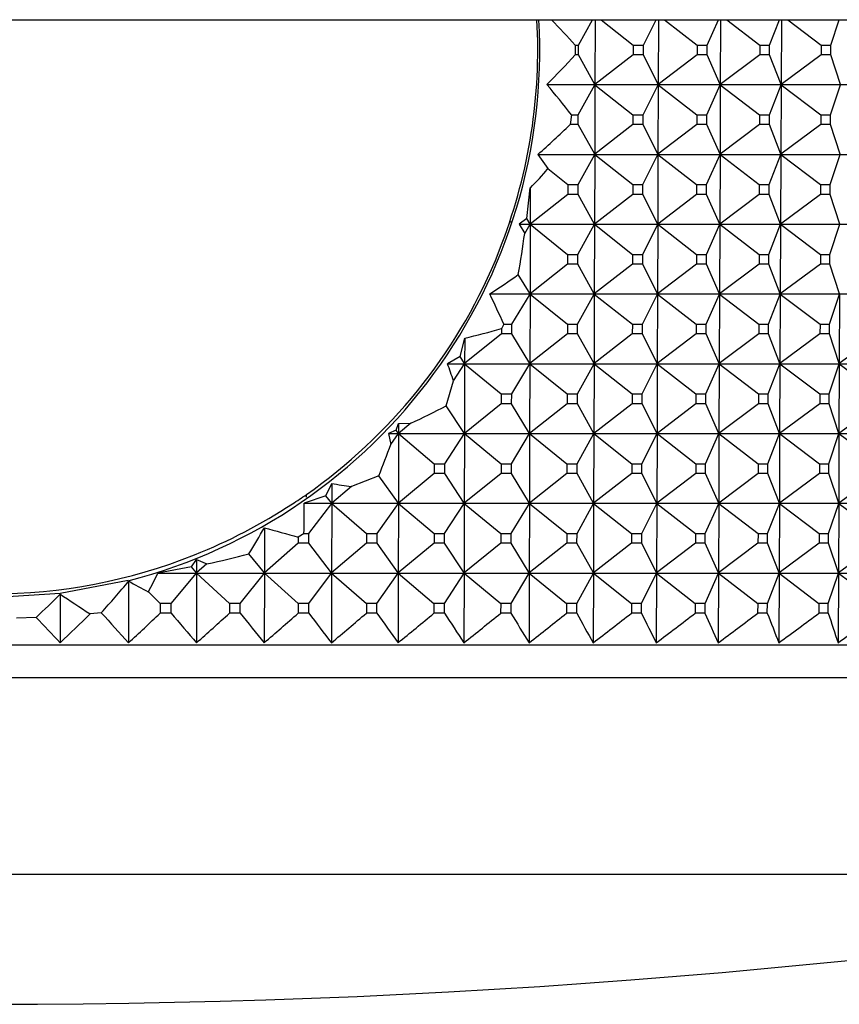
# Model space of a CAD drawing. Units: millimetres. Extents: x -21 to 270, y -35 to 371.
# Drawn here: x 86 to 97, y 106 to 120 of the extents above; entities that cross this region are included whole.
import ezdxf

# ---------------------------------------------------------------- set-up
doc = ezdxf.new("R2010")
doc.units = ezdxf.units.MM
doc.layers.add('Default', color=7, linetype='Continuous')
doc.layers.add('DV3_Default', color=7, linetype='Continuous')

# ---------------------------------------------------------------- blocks, each defined once
blk = doc.blocks.new('SE2')
at = {"layer": 'DV3_Default', "color": 7, "linetype": 'Continuous'}
for p, q in [((72.732, 120.461), (97.932, 120.461)), ((93.738, 120.097), (93.938, 120.461)), ((93.976, 120.461), (93.973, 119.533)), ((94.063, 120.461), (94.522, 120.097)), ((94.668, 120.097), (94.849, 120.461)), ((94.883, 120.461), (94.879, 119.533)), ((94.971, 120.461), (95.438, 120.097)), ((95.581, 120.097), (95.742, 120.461)), ((95.773, 120.461), (95.769, 119.533)), ((95.862, 120.461), (96.336, 120.097)), ((96.476, 120.097), (96.618, 120.461)), ((96.644, 120.461), (96.64, 119.533)), ((96.735, 120.461), (97.215, 120.097)), ((97.352, 120.097), (97.473, 120.461)), ((93.69, 120.097), (93.69, 119.958)), ((93.69, 120.097), (93.738, 120.097)), ((93.738, 119.958), (93.738, 120.097)), ((94.522, 120.097), (94.521, 119.958)), ((94.522, 120.097), (94.668, 120.097)), ((94.667, 119.958), (94.668, 120.097)), ((95.438, 120.097), (95.437, 119.958)), ((95.438, 120.097), (95.581, 120.097)), ((95.581, 119.958), (95.581, 120.097)), ((96.336, 120.097), (96.335, 119.958)), ((96.336, 120.097), (96.476, 120.097)), ((96.476, 119.958), (96.476, 120.097)), ((97.215, 120.097), (97.214, 119.958)), ((97.215, 120.097), (97.352, 120.097)), ((97.352, 119.958), (97.352, 120.097)), ((93.738, 119.958), (93.69, 119.958)), ((93.973, 119.533), (93.738, 119.958)), ((94.521, 119.958), (93.973, 119.533)), ((94.667, 119.958), (94.521, 119.958)), ((94.879, 119.533), (94.667, 119.958)), ((95.437, 119.958), (94.879, 119.533)), ((95.581, 119.958), (95.437, 119.958)), ((95.769, 119.533), (95.581, 119.958)), ((96.335, 119.958), (95.769, 119.533)), ((96.476, 119.958), (96.335, 119.958)), ((96.64, 119.533), (96.476, 119.958)), ((97.214, 119.958), (96.64, 119.533)), ((97.352, 119.958), (97.214, 119.958)), ((97.492, 119.533), (97.352, 119.958)), ((93.285, 119.531), (108.803, 119.531)), ((93.735, 119.097), (93.973, 119.529)), ((93.973, 119.529), (93.97, 118.533)), ((93.973, 119.529), (94.518, 119.097)), ((94.664, 119.097), (94.879, 119.529)), ((94.879, 119.529), (94.876, 118.533)), ((94.879, 119.529), (95.434, 119.097)), ((95.577, 119.097), (95.769, 119.529)), ((95.769, 119.529), (95.765, 118.533)), ((95.769, 119.529), (96.332, 119.097)), ((96.472, 119.097), (96.64, 119.529)), ((96.64, 119.529), (96.636, 118.533)), ((96.64, 119.529), (97.211, 119.097)), ((97.348, 119.097), (97.492, 119.529)), ((93.637, 119.097), (93.62, 118.958)), ((93.637, 119.097), (93.735, 119.097)), ((93.735, 118.958), (93.735, 119.097)), ((94.518, 119.097), (94.518, 118.958)), ((94.518, 119.097), (94.664, 119.097)), ((94.664, 118.958), (94.664, 119.097)), ((95.434, 119.097), (95.434, 118.958)), ((95.434, 119.097), (95.577, 119.097)), ((95.577, 118.958), (95.577, 119.097)), ((96.332, 119.097), (96.331, 118.958)), ((96.332, 119.097), (96.472, 119.097)), ((96.472, 118.958), (96.472, 119.097)), ((97.211, 119.097), (97.21, 118.958)), ((97.211, 119.097), (97.348, 119.097)), ((97.347, 118.958), (97.348, 119.097)), ((93.735, 118.958), (93.62, 118.958)), ((93.97, 118.533), (93.735, 118.958)), ((94.518, 118.958), (93.97, 118.533)), ((94.664, 118.958), (94.518, 118.958)), ((94.876, 118.533), (94.664, 118.958)), ((95.434, 118.958), (94.876, 118.533)), ((95.577, 118.958), (95.434, 118.958)), ((95.765, 118.533), (95.577, 118.958)), ((96.331, 118.958), (95.765, 118.533)), ((96.472, 118.958), (96.331, 118.958)), ((96.636, 118.533), (96.472, 118.958)), ((97.21, 118.958), (96.636, 118.533)), ((97.347, 118.958), (97.21, 118.958)), ((97.487, 118.533), (97.347, 118.958)), ((93.156, 118.531), (93.3, 118.327)), ((93.156, 118.531), (108.794, 118.531)), ((93.732, 118.097), (93.97, 118.529)), ((93.97, 118.529), (93.967, 117.533)), ((93.97, 118.529), (94.515, 118.097)), ((94.661, 118.097), (94.876, 118.529)), ((94.876, 118.529), (94.872, 117.533)), ((94.876, 118.529), (95.43, 118.097)), ((95.573, 118.097), (95.765, 118.529)), ((95.765, 118.529), (95.761, 117.533)), ((95.765, 118.529), (96.328, 118.097)), ((96.468, 118.097), (96.636, 118.529)), ((96.636, 118.529), (96.632, 117.533)), ((96.636, 118.529), (97.206, 118.097)), ((97.343, 118.097), (97.487, 118.529)), ((93.3, 118.327), (93.584, 118.097)), ((92.996, 117.614), (93.047, 118.052)), ((93.047, 118.052), (93.046, 117.533)), ((93.584, 118.097), (93.583, 117.958)), ((93.584, 118.097), (93.732, 118.097)), ((93.731, 117.958), (93.732, 118.097)), ((94.515, 118.097), (94.515, 117.958)), ((94.515, 118.097), (94.661, 118.097)), ((94.66, 117.958), (94.661, 118.097)), ((95.43, 118.097), (95.43, 117.958)), ((95.43, 118.097), (95.573, 118.097)), ((95.573, 117.958), (95.573, 118.097)), ((96.328, 118.097), (96.327, 117.958)), ((96.328, 118.097), (96.468, 118.097)), ((96.467, 117.958), (96.468, 118.097)), ((97.206, 118.097), (97.206, 117.958)), ((97.206, 118.097), (97.343, 118.097)), ((97.342, 117.958), (97.343, 118.097)), ((93.583, 117.958), (93.046, 117.533)), ((93.731, 117.958), (93.583, 117.958)), ((93.967, 117.533), (93.731, 117.958)), ((94.515, 117.958), (93.967, 117.533)), ((94.66, 117.958), (94.515, 117.958)), ((94.872, 117.533), (94.66, 117.958)), ((95.43, 117.958), (94.872, 117.533)), ((95.573, 117.958), (95.43, 117.958)), ((95.761, 117.533), (95.573, 117.958)), ((96.327, 117.958), (95.761, 117.533)), ((96.467, 117.958), (96.327, 117.958)), ((96.632, 117.533), (96.467, 117.958)), ((97.206, 117.958), (96.632, 117.533)), ((97.342, 117.958), (97.206, 117.958)), ((97.483, 117.533), (97.342, 117.958)), ((92.773, 117.561), (92.75, 117.561)), ((92.996, 117.614), (92.889, 117.531)), ((93.046, 117.533), (92.996, 117.614)), ((92.889, 117.531), (92.967, 117.399)), ((92.889, 117.531), (108.786, 117.531)), ((92.967, 117.399), (93.046, 117.529)), ((93.046, 117.529), (93.043, 116.533)), ((93.046, 117.529), (93.581, 117.097)), ((93.729, 117.097), (93.967, 117.529)), ((93.967, 117.529), (93.963, 116.533)), ((93.967, 117.529), (94.512, 117.097)), ((94.657, 117.097), (94.872, 117.529)), ((94.872, 117.529), (94.869, 116.533)), ((94.872, 117.529), (95.427, 117.097)), ((95.57, 117.097), (95.761, 117.529)), ((95.761, 117.529), (95.757, 116.533)), ((95.761, 117.529), (96.324, 117.097)), ((96.464, 117.097), (96.632, 117.529)), ((96.632, 117.529), (96.628, 116.533)), ((96.632, 117.529), (97.202, 117.097)), ((97.339, 117.097), (97.483, 117.529)), ((92.547, 117.009), (92.644, 117.263)), ((93.581, 117.097), (93.581, 116.958)), ((93.581, 117.097), (93.729, 117.097)), ((93.728, 116.958), (93.729, 117.097)), ((94.512, 117.097), (94.512, 116.958)), ((94.512, 117.097), (94.657, 117.097)), ((94.657, 116.958), (94.657, 117.097)), ((95.427, 117.097), (95.426, 116.958)), ((95.427, 117.097), (95.57, 117.097)), ((95.569, 116.958), (95.57, 117.097)), ((96.324, 117.097), (96.324, 116.958)), ((96.324, 117.097), (96.464, 117.097)), ((96.463, 116.958), (96.464, 117.097)), ((97.202, 117.097), (97.202, 116.958)), ((97.202, 117.097), (97.339, 117.097)), ((97.338, 116.958), (97.339, 117.097)), ((93.581, 116.958), (93.043, 116.533)), ((93.728, 116.958), (93.581, 116.958)), ((93.963, 116.533), (93.728, 116.958)), ((94.512, 116.958), (93.963, 116.533)), ((94.657, 116.958), (94.512, 116.958)), ((94.869, 116.533), (94.657, 116.958)), ((95.426, 116.958), (94.869, 116.533)), ((95.569, 116.958), (95.426, 116.958)), ((95.757, 116.533), (95.569, 116.958)), ((96.324, 116.958), (95.757, 116.533)), ((96.463, 116.958), (96.324, 116.958)), ((96.628, 116.533), (96.463, 116.958)), ((97.202, 116.958), (96.628, 116.533)), ((97.338, 116.958), (97.202, 116.958)), ((97.478, 116.533), (97.338, 116.958)), ((93.043, 116.533), (92.875, 116.808)), ((92.467, 116.531), (108.777, 116.531)), ((92.782, 116.097), (93.043, 116.529)), ((93.043, 116.529), (93.04, 115.532)), ((93.043, 116.529), (93.578, 116.097)), ((93.725, 116.097), (93.963, 116.529)), ((93.963, 116.529), (93.96, 115.532)), ((93.963, 116.529), (94.509, 116.097)), ((94.654, 116.097), (94.869, 116.529)), ((94.869, 116.529), (94.865, 115.532)), ((94.869, 116.529), (95.423, 116.097)), ((95.566, 116.097), (95.757, 116.529)), ((95.757, 116.529), (95.753, 115.532)), ((95.757, 116.529), (96.32, 116.097)), ((96.46, 116.097), (96.628, 116.529)), ((96.628, 116.529), (96.623, 115.532)), ((96.628, 116.529), (97.198, 116.097)), ((97.334, 116.097), (97.478, 116.529)), ((97.478, 116.529), (97.474, 115.532)), ((92.669, 116.097), (92.633, 116.033)), ((92.633, 116.033), (92.633, 115.957)), ((92.669, 116.097), (92.782, 116.097)), ((92.782, 115.957), (92.782, 116.097)), ((93.578, 116.097), (93.578, 115.957)), ((93.578, 116.097), (93.725, 116.097)), ((93.725, 115.957), (93.725, 116.097)), ((94.509, 116.097), (94.508, 115.957)), ((94.509, 116.097), (94.654, 116.097)), ((94.653, 115.957), (94.654, 116.097)), ((95.423, 116.097), (95.423, 115.957)), ((95.423, 116.097), (95.566, 116.097)), ((95.565, 115.957), (95.566, 116.097)), ((96.32, 116.097), (96.32, 115.957)), ((96.32, 116.097), (96.46, 116.097)), ((96.459, 115.957), (96.46, 116.097)), ((97.198, 116.097), (97.197, 115.957)), ((97.198, 116.097), (97.334, 116.097)), ((97.333, 115.957), (97.334, 116.097)), ((92.04, 115.632), (92.107, 115.896)), ((92.633, 115.957), (92.106, 115.532)), ((92.107, 115.896), (92.106, 115.532)), ((92.782, 115.957), (92.633, 115.957)), ((93.04, 115.532), (92.782, 115.957)), ((93.578, 115.957), (93.04, 115.532)), ((93.725, 115.957), (93.578, 115.957)), ((93.96, 115.532), (93.725, 115.957)), ((94.508, 115.957), (93.96, 115.532)), ((94.653, 115.957), (94.508, 115.957)), ((94.865, 115.532), (94.653, 115.957)), ((95.423, 115.957), (94.865, 115.532)), ((95.565, 115.957), (95.423, 115.957)), ((95.753, 115.532), (95.565, 115.957)), ((96.32, 115.957), (95.753, 115.532)), ((96.459, 115.957), (96.32, 115.957)), ((96.623, 115.532), (96.459, 115.957)), ((97.197, 115.957), (96.623, 115.532)), ((97.333, 115.957), (97.197, 115.957)), ((97.474, 115.532), (97.333, 115.957)), ((98.054, 115.957), (97.474, 115.532)), ((92.04, 115.632), (91.861, 115.531)), ((92.106, 115.532), (92.04, 115.632)), ((91.861, 115.531), (108.768, 115.531)), ((91.947, 115.285), (92.106, 115.529)), ((92.106, 115.529), (92.104, 114.532)), ((92.106, 115.529), (92.63, 115.097)), ((92.78, 115.097), (93.04, 115.529)), ((93.04, 115.529), (93.037, 114.532)), ((93.04, 115.529), (93.575, 115.097)), ((93.722, 115.097), (93.96, 115.529)), ((93.96, 115.529), (93.957, 114.532)), ((93.96, 115.529), (94.506, 115.097)), ((94.65, 115.097), (94.865, 115.529)), ((94.865, 115.529), (94.862, 114.532)), ((94.865, 115.529), (95.42, 115.097)), ((95.562, 115.097), (95.753, 115.529)), ((95.753, 115.529), (95.75, 114.532)), ((95.753, 115.529), (96.316, 115.097)), ((96.455, 115.097), (96.623, 115.529)), ((96.623, 115.529), (96.619, 114.532)), ((96.623, 115.529), (97.194, 115.097)), ((97.33, 115.097), (97.474, 115.529)), ((97.474, 115.529), (97.469, 114.532)), ((97.474, 115.529), (98.05, 115.097)), ((91.843, 114.928), (91.947, 115.285)), ((92.63, 115.097), (92.63, 114.957)), ((92.63, 115.097), (92.78, 115.097)), ((92.779, 114.957), (92.78, 115.097)), ((93.575, 115.097), (93.575, 114.957)), ((93.575, 115.097), (93.722, 115.097)), ((93.722, 114.957), (93.722, 115.097)), ((94.506, 115.097), (94.505, 114.957)), ((94.506, 115.097), (94.65, 115.097)), ((94.65, 114.957), (94.65, 115.097)), ((95.42, 115.097), (95.419, 114.957)), ((95.42, 115.097), (95.562, 115.097)), ((95.561, 114.957), (95.562, 115.097)), ((96.316, 115.097), (96.316, 114.957)), ((96.316, 115.097), (96.455, 115.097)), ((96.455, 114.957), (96.455, 115.097)), ((97.194, 115.097), (97.193, 114.957)), ((97.194, 115.097), (97.33, 115.097)), ((97.329, 114.957), (97.33, 115.097)), ((92.104, 114.532), (91.843, 114.928)), ((92.63, 114.957), (92.104, 114.532)), ((92.779, 114.957), (92.63, 114.957)), ((93.037, 114.532), (92.779, 114.957)), ((93.575, 114.957), (93.037, 114.532)), ((93.722, 114.957), (93.575, 114.957)), ((93.957, 114.532), (93.722, 114.957)), ((94.505, 114.957), (93.957, 114.532)), ((94.65, 114.957), (94.505, 114.957)), ((94.862, 114.532), (94.65, 114.957)), ((95.419, 114.957), (94.862, 114.532)), ((95.561, 114.957), (95.419, 114.957)), ((95.75, 114.532), (95.561, 114.957)), ((96.316, 114.957), (95.75, 114.532)), ((96.455, 114.957), (96.316, 114.957)), ((96.619, 114.532), (96.455, 114.957)), ((97.193, 114.957), (96.619, 114.532)), ((97.329, 114.957), (97.193, 114.957)), ((97.469, 114.532), (97.329, 114.957)), ((98.05, 114.957), (97.469, 114.532)), ((91.125, 114.58), (91.159, 114.675)), ((91.159, 114.675), (91.335, 114.677)), ((91.335, 114.677), (91.159, 114.532)), ((91.159, 114.675), (91.159, 114.532)), ((91.125, 114.58), (91.017, 114.531)), ((91.017, 114.531), (91.05, 114.375)), ((91.017, 114.531), (108.759, 114.531)), ((91.05, 114.375), (91.159, 114.529)), ((91.159, 114.532), (91.125, 114.58)), ((91.159, 114.529), (91.157, 113.532)), ((91.159, 114.529), (91.671, 114.097)), ((91.821, 114.097), (92.104, 114.529)), ((92.104, 114.529), (92.101, 113.532)), ((92.104, 114.529), (92.628, 114.097)), ((92.777, 114.097), (93.037, 114.529)), ((93.037, 114.529), (93.034, 113.532)), ((93.037, 114.529), (93.572, 114.097)), ((93.719, 114.097), (93.957, 114.529)), ((93.957, 114.529), (93.954, 113.532)), ((93.957, 114.529), (94.502, 114.097)), ((94.647, 114.097), (94.862, 114.529)), ((94.862, 114.529), (94.858, 113.532)), ((94.862, 114.529), (95.416, 114.097)), ((95.558, 114.097), (95.75, 114.529)), ((95.75, 114.529), (95.746, 113.532)), ((95.75, 114.529), (96.313, 114.097)), ((96.451, 114.097), (96.619, 114.529)), ((96.619, 114.529), (96.615, 113.532)), ((96.619, 114.529), (97.189, 114.097)), ((97.325, 114.097), (97.469, 114.529)), ((97.469, 114.529), (97.465, 113.532)), ((97.469, 114.529), (98.046, 114.097)), ((91.671, 114.097), (91.67, 113.957)), ((91.671, 114.097), (91.821, 114.097)), ((91.821, 113.957), (91.821, 114.097)), ((92.628, 114.097), (92.628, 113.957)), ((92.628, 114.097), (92.777, 114.097)), ((92.776, 113.957), (92.777, 114.097)), ((93.572, 114.097), (93.572, 113.957)), ((93.572, 114.097), (93.719, 114.097)), ((93.719, 113.957), (93.719, 114.097)), ((94.502, 114.097), (94.502, 113.957)), ((94.502, 114.097), (94.647, 114.097)), ((94.646, 113.957), (94.647, 114.097)), ((95.416, 114.097), (95.416, 113.957)), ((95.416, 114.097), (95.558, 114.097)), ((95.557, 113.957), (95.558, 114.097)), ((96.313, 114.097), (96.312, 113.957)), ((96.313, 114.097), (96.451, 114.097)), ((96.451, 113.957), (96.451, 114.097)), ((97.189, 114.097), (97.189, 113.957)), ((97.189, 114.097), (97.325, 114.097)), ((97.324, 113.957), (97.325, 114.097)), ((90.876, 113.926), (90.484, 113.772)), ((91.157, 113.532), (90.876, 113.926)), ((91.67, 113.957), (91.157, 113.532)), ((91.821, 113.957), (91.67, 113.957)), ((92.101, 113.532), (91.821, 113.957)), ((92.628, 113.957), (92.101, 113.532)), ((92.776, 113.957), (92.628, 113.957)), ((93.034, 113.532), (92.776, 113.957)), ((93.572, 113.957), (93.034, 113.532)), ((93.719, 113.957), (93.572, 113.957)), ((93.954, 113.532), (93.719, 113.957)), ((94.502, 113.957), (93.954, 113.532)), ((94.646, 113.957), (94.502, 113.957)), ((94.858, 113.532), (94.646, 113.957)), ((95.416, 113.957), (94.858, 113.532)), ((95.557, 113.957), (95.416, 113.957)), ((95.746, 113.532), (95.557, 113.957)), ((96.312, 113.957), (95.746, 113.532)), ((96.451, 113.957), (96.312, 113.957)), ((96.615, 113.532), (96.451, 113.957)), ((97.189, 113.957), (96.615, 113.532)), ((97.324, 113.957), (97.189, 113.957)), ((97.465, 113.532), (97.324, 113.957)), ((98.045, 113.957), (97.465, 113.532)), ((90.12, 113.638), (90.202, 113.813)), ((90.202, 113.813), (90.202, 113.532)), ((90.484, 113.772), (90.202, 113.532)), ((90.12, 113.638), (89.806, 113.531)), ((89.84, 113.655), (89.84, 113.655)), ((89.84, 113.618), (89.84, 113.655)), ((90.202, 113.532), (90.12, 113.638)), ((89.806, 113.531), (108.751, 113.531)), ((89.876, 113.096), (90.202, 113.529)), ((90.202, 113.529), (90.2, 112.532)), ((90.202, 113.529), (90.7, 113.096)), ((90.852, 113.096), (91.157, 113.529)), ((91.157, 113.529), (91.154, 112.532)), ((91.157, 113.529), (91.668, 113.096)), ((91.819, 113.096), (92.101, 113.529)), ((92.101, 113.529), (92.099, 112.532)), ((92.101, 113.529), (92.625, 113.096)), ((92.774, 113.096), (93.034, 113.529)), ((93.034, 113.529), (93.031, 112.532)), ((93.034, 113.529), (93.569, 113.096)), ((93.716, 113.096), (93.954, 113.529)), ((93.954, 113.529), (93.951, 112.532)), ((93.954, 113.529), (94.499, 113.096)), ((94.643, 113.096), (94.858, 113.529)), ((94.858, 113.529), (94.855, 112.532)), ((94.858, 113.529), (95.413, 113.096)), ((95.554, 113.096), (95.746, 113.529)), ((95.746, 113.529), (95.742, 112.532)), ((95.746, 113.529), (96.309, 113.096)), ((96.447, 113.096), (96.615, 113.529)), ((96.615, 113.529), (96.611, 112.532)), ((96.615, 113.529), (97.185, 113.096)), ((97.32, 113.096), (97.465, 113.529)), ((97.465, 113.529), (97.46, 112.532)), ((97.465, 113.529), (98.041, 113.096)), ((89.237, 113.181), (89.237, 112.532)), ((89.806, 113.096), (89.722, 113.045)), ((89.723, 113.047), (89.723, 112.957)), ((89.803, 113.096), (89.876, 113.096)), ((89.876, 112.957), (89.876, 113.096)), ((90.7, 113.096), (90.7, 112.957)), ((90.7, 113.096), (90.852, 113.096)), ((90.852, 112.957), (90.852, 113.096)), ((91.668, 113.096), (91.668, 112.957)), ((91.668, 113.096), (91.819, 113.096)), ((91.818, 112.957), (91.819, 113.096)), ((92.625, 113.096), (92.625, 112.957)), ((92.625, 113.096), (92.774, 113.096)), ((92.773, 112.957), (92.774, 113.096)), ((93.569, 113.096), (93.569, 112.957)), ((93.569, 113.096), (93.716, 113.096)), ((93.715, 112.957), (93.716, 113.096)), ((94.499, 113.096), (94.499, 112.957)), ((94.499, 113.096), (94.643, 113.096)), ((94.643, 112.957), (94.643, 113.096)), ((95.413, 113.096), (95.412, 112.957)), ((95.413, 113.096), (95.554, 113.096)), ((95.553, 112.957), (95.554, 113.096)), ((96.309, 113.096), (96.308, 112.957)), ((96.309, 113.096), (96.447, 113.096)), ((96.446, 112.957), (96.447, 113.096)), ((97.185, 113.096), (97.185, 112.957)), ((97.185, 113.096), (97.32, 113.096)), ((97.32, 112.957), (97.32, 113.096)), ((89.723, 112.957), (89.237, 112.532)), ((89.876, 112.957), (89.723, 112.957)), ((90.2, 112.532), (89.876, 112.957)), ((90.7, 112.957), (90.2, 112.532)), ((90.852, 112.957), (90.7, 112.957)), ((91.154, 112.532), (90.852, 112.957)), ((91.668, 112.957), (91.154, 112.532)), ((91.818, 112.957), (91.668, 112.957)), ((92.099, 112.532), (91.818, 112.957)), ((92.625, 112.957), (92.099, 112.532)), ((92.773, 112.957), (92.625, 112.957)), ((93.031, 112.532), (92.773, 112.957)), ((93.569, 112.957), (93.031, 112.532)), ((93.715, 112.957), (93.569, 112.957)), ((93.951, 112.532), (93.715, 112.957)), ((94.499, 112.957), (93.951, 112.532)), ((94.643, 112.957), (94.499, 112.957)), ((94.855, 112.532), (94.643, 112.957)), ((95.412, 112.957), (94.855, 112.532)), ((95.553, 112.957), (95.412, 112.957)), ((95.742, 112.532), (95.553, 112.957)), ((96.308, 112.957), (95.742, 112.532)), ((96.446, 112.957), (96.308, 112.957)), ((96.611, 112.532), (96.446, 112.957)), ((97.185, 112.957), (96.611, 112.532)), ((97.32, 112.957), (97.185, 112.957)), ((97.46, 112.532), (97.32, 112.957)), ((98.04, 112.957), (97.46, 112.532)), ((89.237, 112.532), (89.016, 112.804)), ((88.192, 112.618), (87.71, 112.531)), ((88.192, 112.618), (88.267, 112.723)), ((88.266, 112.532), (88.192, 112.618)), ((88.267, 112.723), (88.266, 112.532)), ((88.412, 112.663), (88.266, 112.532)), ((88.267, 112.723), (88.412, 112.663)), ((87.71, 112.531), (108.742, 112.531)), ((87.901, 112.096), (88.266, 112.529)), ((88.266, 112.529), (88.265, 111.531)), ((88.266, 112.529), (88.737, 112.096)), ((88.891, 112.096), (89.237, 112.529)), ((89.237, 112.529), (89.235, 111.531)), ((89.237, 112.529), (89.722, 112.096)), ((89.875, 112.096), (90.2, 112.529)), ((90.2, 112.529), (90.198, 111.531)), ((90.2, 112.529), (90.699, 112.096)), ((90.85, 112.096), (91.154, 112.529)), ((91.154, 112.529), (91.152, 111.531)), ((91.154, 112.529), (91.666, 112.096)), ((91.816, 112.096), (92.099, 112.529)), ((92.099, 112.529), (92.096, 111.531)), ((92.099, 112.529), (92.623, 112.096)), ((92.771, 112.096), (93.031, 112.529)), ((93.031, 112.529), (93.029, 111.531)), ((93.031, 112.529), (93.567, 112.096)), ((93.713, 112.096), (93.951, 112.529)), ((93.951, 112.529), (93.947, 111.531)), ((93.951, 112.529), (94.496, 112.096)), ((94.64, 112.096), (94.855, 112.529)), ((94.855, 112.529), (94.851, 111.531)), ((94.855, 112.529), (95.409, 112.096)), ((95.55, 112.096), (95.742, 112.529)), ((95.742, 112.529), (95.738, 111.531)), ((95.742, 112.529), (96.305, 112.096)), ((96.443, 112.096), (96.611, 112.529)), ((96.611, 112.529), (96.607, 111.531)), ((96.611, 112.529), (97.181, 112.096)), ((97.316, 112.096), (97.46, 112.529)), ((97.46, 112.529), (97.456, 111.531)), ((97.46, 112.529), (98.037, 112.096)), ((86.311, 112.242), (87.285, 112.427)), ((87.291, 112.412), (87.291, 111.531)), ((85.332, 112.181), (86.311, 112.242)), ((86.312, 112.23), (86.312, 111.531)), ((87.575, 112.26), (87.746, 112.096)), ((87.901, 112.096), (87.746, 112.096)), ((87.746, 112.096), (87.746, 111.956)), ((87.901, 111.956), (87.901, 112.096)), ((88.891, 112.096), (88.737, 112.096)), ((88.737, 112.096), (88.737, 111.956)), ((88.891, 111.956), (88.891, 112.096)), ((89.722, 112.096), (89.721, 111.956)), ((89.875, 112.096), (89.722, 112.096)), ((89.874, 111.956), (89.875, 112.096)), ((90.699, 112.096), (90.698, 111.956)), ((90.85, 112.096), (90.699, 112.096)), ((90.85, 111.956), (90.85, 112.096)), ((91.816, 112.096), (91.666, 112.096)), ((91.666, 112.096), (91.666, 111.956)), ((91.816, 111.956), (91.816, 112.096)), ((92.623, 112.096), (92.622, 111.956)), ((92.771, 112.096), (92.623, 112.096)), ((92.771, 111.956), (92.771, 112.096)), ((93.567, 112.096), (93.566, 111.956)), ((93.713, 112.096), (93.567, 112.096)), ((93.712, 111.956), (93.713, 112.096)), ((94.496, 112.096), (94.495, 111.956)), ((94.64, 112.096), (94.496, 112.096)), ((94.639, 111.956), (94.64, 112.096)), ((95.55, 112.096), (95.409, 112.096)), ((95.409, 112.096), (95.409, 111.956)), ((95.55, 111.956), (95.55, 112.096)), ((96.305, 112.096), (96.304, 111.956)), ((96.443, 112.096), (96.305, 112.096)), ((96.442, 111.956), (96.443, 112.096)), ((97.181, 112.096), (97.18, 111.956)), ((97.316, 112.096), (97.181, 112.096)), ((97.315, 111.956), (97.316, 112.096)), ((86.901, 111.961), (86.741, 111.946)), ((87.901, 111.956), (87.746, 111.956)), ((88.891, 111.956), (88.737, 111.956)), ((89.874, 111.956), (89.721, 111.956)), ((90.85, 111.956), (90.698, 111.956)), ((91.816, 111.956), (91.666, 111.956)), ((92.771, 111.956), (92.622, 111.956)), ((93.712, 111.956), (93.566, 111.956)), ((94.639, 111.956), (94.495, 111.956)), ((95.55, 111.956), (95.409, 111.956)), ((96.442, 111.956), (96.304, 111.956)), ((97.315, 111.956), (97.18, 111.956)), ((85.967, 111.894), (85.684, 111.885)), ((108.699, 111.495), (61.965, 111.495)), ((109.156, 111.027), (61.509, 111.027)), ((106.957, 108.211), (63.707, 108.211))]:
    blk.add_line(p, q, dxfattribs=at)
for centre, radius, start, end in [((85.326, 120.027), 7.856, 284.4646, 3.1695), ((85.384, 120.031), 7.77, 339.1325, 3.1745), ((80.582, 108.259), 17.662, 42.085, 43.6965), ((80.588, 131.973), 17.777, 315.583, 317.4781), ((80.303, 108.649), 16.94, 38.0813, 39.9716), ((81.031, 132.191), 18.265, 311.5921, 313.5704), ((90.264, 120.857), 3.952, 314.7781, 320.1997), ((73.503, 120.125), 19.654, 350.284, 352.0286), ((85.354, 120.045), 7.807, 305.0686, 337.117), ((83.015, 130.89), 17.191, 303.353, 304.998), ((78.697, 109.871), 15.295, 24.019, 25.8123), ((88.889, 129.255), 13.741, 283.5446, 285.8092), ((78.452, 110.689), 14.256, 18.8101, 19.8552), ((83.78, 130.633), 17.654, 295.3378, 297.1766), ((72.111, 121.44), 20.214, 338.1773, 339.5426), ((94.778, 143.974), 30.506, 261.3735, 261.9095), ((85.495, 120.033), 7.717, 302.4738, 304.2633), ((85.345, 120.051), 7.814, 291.7236, 303.3312), ((82.347, 113.331), 7.461, 358.2071, 1.5325), ((72.22, 122.957), 19.626, 328.8481, 330.1242), ((96.676, 138.966), 26.837, 253.9092, 254.9806), ((85.332, 120.073), 7.84, 248.2491, 291.7509), ((85.139, 128.027), 15.709, 282.026, 284.2854), ((83.421, 114.505), 4.722, 331.61, 335.2798), ((90.606, 118.045), 6.531, 239.4645, 242.3436), ((37.589, 162.26), 70.338, 313.84458, 314.33046), ((136.28, 156.204), 66.3, 221.86013, 222.36171), ((38.422, 164.342), 71.952, 312.77907, 313.27505), ((137.541, 154.179), 65.168, 220.3843, 220.87664), ((39.246, 166.351), 73.54, 311.80282, 312.29719), ((139.003, 152.221), 64.285, 218.78204, 219.26964), ((40.025, 168.319), 75.143, 310.91057, 311.40297), ((140.687, 150.32), 63.669, 217.05302, 217.53377), ((40.771, 170.232), 76.739, 310.09735, 310.58752), ((142.655, 148.488), 63.391, 215.19082, 215.66224), ((41.492, 172.078), 78.308, 309.35861, 309.84642), ((144.99, 146.738), 63.539, 213.18959, 213.64874), ((42.193, 173.843), 79.832, 308.69023, 309.17561), ((147.804, 145.081), 64.234, 211.04435, 211.48785), ((42.88, 175.515), 81.295, 308.08847, 308.57144), ((151.258, 143.528), 65.638, 208.75143, 209.17544), ((43.557, 177.082), 82.681, 307.55001, 308.03063), ((155.583, 142.088), 67.986, 206.30897, 206.70922), ((44.228, 178.534), 83.977, 307.07187, 307.55025), ((161.133, 140.769), 71.634, 203.71746, 204.08928), ((44.897, 179.86), 85.169, 306.65142, 307.12771), ((168.469, 139.576), 77.141, 200.98031, 201.31877), ((45.564, 181.052), 86.247, 306.28636, 306.76075), ((178.541, 138.511), 85.456, 198.10434, 198.40438), ((46.232, 182.1), 87.2, 305.97472, 306.44741), ((134.794, 157.915), 67.097, 223.30486, 223.73303), ((85.332, 226.35), 120, 259.98603, 280.01397)]:
    blk.add_arc(centre, radius, start, end, dxfattribs=at)
for centre, major_axis, ratio, start_param, end_param in [((83.795, 128.046), (-6.156, -20.303), 0.493047, 0.818847, 0.853821), ((84.495, 129.817), (-8.614, -21.586), 0.477928, 0.805469, 0.831694), ((81.466, 134.924), (18.007, -25.403), 0.404048, -0.816979, -0.795429)]:
    blk.add_ellipse(centre, major_axis=major_axis, ratio=ratio, start_param=start_param, end_param=end_param, dxfattribs=at)

msp = doc.modelspace()

# ---------------------------------------------------------------- block references
at = {"layer": 'Default'}
msp.add_blockref('SE2', (0, 0), dxfattribs=at)

doc.saveas('drawing.dxf')
